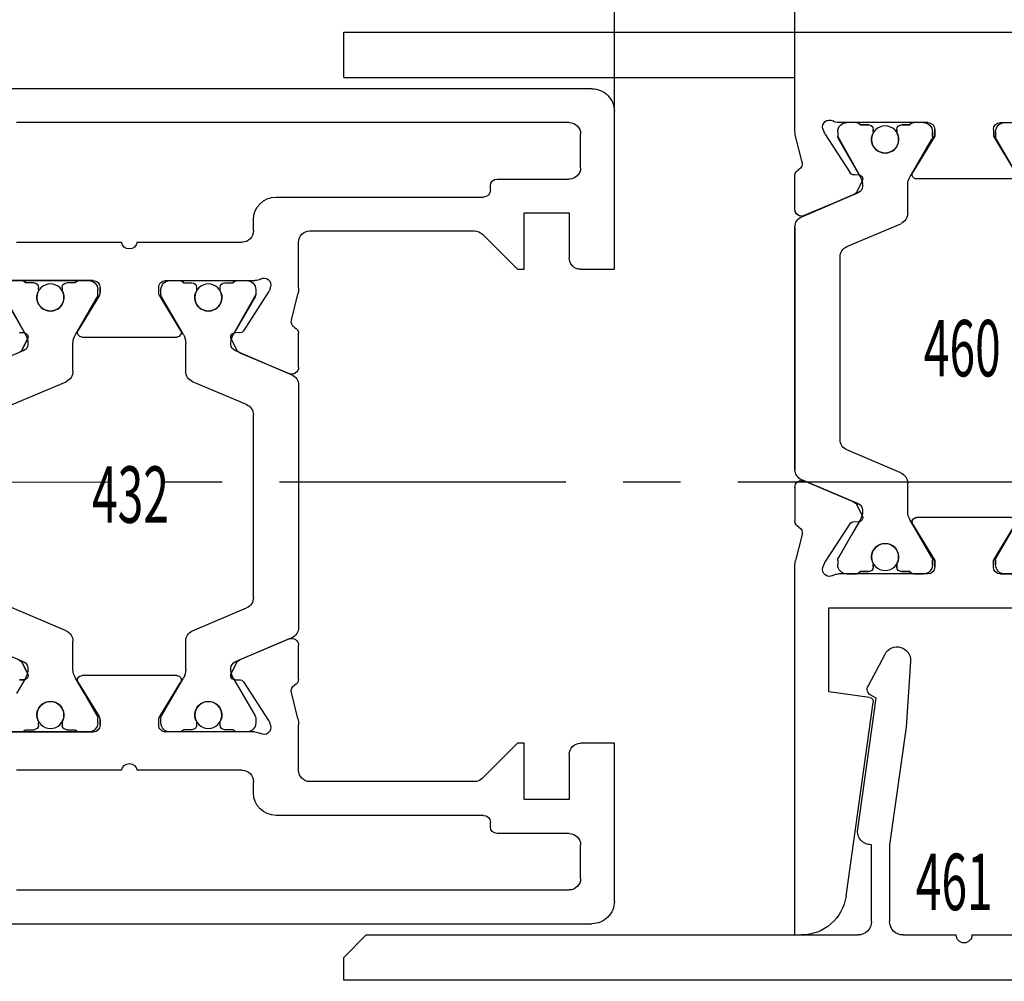
# Model space of a CAD drawing. Units: millimetres. Extents: x -1283 to -94, y 0 to 841.
# Drawn here: x -195 to -151, y 569 to 611 of the extents above; entities that cross this region are included whole.
import ezdxf
from ezdxf.enums import TextEntityAlignment as Align

# ---------------------------------------------------------------- set-up
doc = ezdxf.new("R2010")
doc.units = ezdxf.units.MM
doc.header["$PDMODE"] = 35
doc.header["$PDSIZE"] = 2
doc.linetypes.add('CENTERX2', pattern=[20.32, 12.7, -2.54, 2.54, -2.54])
doc.linetypes.add('MITTEX2', pattern=[4, 2.5, -0.5, 0.5, -0.5])
for name, color, linetype in [('02_Bemassung', 4, 'Continuous'), ('03_Mittellinie', 1, 'MITTEX2'), ('325432', 7, 'Continuous'), ('325460', 7, 'Continuous'), ('325461', 7, 'Continuous')]:
    doc.layers.add(name, color=color, linetype=linetype)
doc.layers.add('05_Beschriftung', color=2, linetype='Continuous', lineweight=35)
doc.styles.get("Standard").update_dxf_attribs({"font": 'ISOCP.SHX', "width": 0.8})
doc.dimstyles.new('Dorma', dxfattribs={"dimtxt": 4, "dimasz": 3.5, "dimexe": 1, "dimexo": 1, "dimgap": 1.5, "dimtad": 1, "dimdec": 1, "dimrnd": 0.5, "dimzin": 9, "dimtxsty": 'STANDARD', "dimcen": 0.1, "dimclrd": 256, "dimclre": 256, "dimclrt": 256, "dimadec": 1, "dimazin": 2, "dimtp": 0.1, "dimtm": 0.1, "dimtfac": 1, "dimtdec": 1, "dimtmove": 0, "dimatfit": 3, "dimfxl": 1, "dimtolj": 1, "dimtzin": 0, "dimlwe": -1, "dimarcsym": 0})

# ---------------------------------------------------------------- blocks, each defined once
blk = doc.blocks.new('*D148')
at = {"layer": '02_Bemassung', "transparency": 16777216}
for p, q in [((684.999, -0.924), (684.999, -17.31)), ((719.999, -0.924), (719.999, -17.31))]:
    blk.add_line(p, q, dxfattribs=at)
at = {"layer": '02_Bemassung', "lineweight": -2, "transparency": 16777216}
blk.add_line((716.499, -16.31), (688.499, -16.31), dxfattribs=at)
at = {"layer": '02_Bemassung', "transparency": 16777216}
for points in [[(688.499, -15.727), (688.499, -16.894), (684.999, -16.31)], [(716.499, -15.727), (716.499, -16.894), (719.999, -16.31)]]:
    blk.add_solid(points, dxfattribs=at)
at = {"layer": 'Defpoints', "color": 0, "transparency": 16777216}
for p in [(684.999, 0.076), (719.999, 0.076), (684.999, -16.31)]:
    blk.add_point(p, dxfattribs=at)
at = {"layer": '02_Bemassung', "transparency": 16777216, "insert": (702.318, -12.81), "char_height": 4, "attachment_point": 5}
blk.add_mtext('\\A1;35', dxfattribs=at)
blk = doc.blocks.new('*D150')
at = {"layer": '02_Bemassung', "transparency": 16777216}
for p, q in [((696.999, 37.3), (696.999, 56.743)), ((704.999, 39.915), (704.999, 56.743))]:
    blk.add_line(p, q, dxfattribs=at)
at = {"layer": '02_Bemassung', "lineweight": -2, "transparency": 16777216}
for p, q in [((693.499, 55.743), (689.999, 55.743)), ((696.999, 55.743), (704.999, 55.743)), ((708.499, 55.743), (711.999, 55.743))]:
    blk.add_line(p, q, dxfattribs=at)
at = {"layer": '02_Bemassung', "transparency": 16777216}
for points in [[(693.499, 56.326), (693.499, 55.16), (696.999, 55.743)], [(708.499, 56.326), (708.499, 55.16), (704.999, 55.743)]]:
    blk.add_solid(points, dxfattribs=at)
at = {"layer": 'Defpoints', "color": 0, "transparency": 16777216}
for p in [(704.999, 55.743), (704.999, 38.915), (696.999, 36.3)]:
    blk.add_point(p, dxfattribs=at)
at = {"layer": '02_Bemassung', "transparency": 16777216, "insert": (700.999, 59.243), "char_height": 4, "attachment_point": 5}
blk.add_mtext('\\A1;8', dxfattribs=at)
blk = doc.blocks.new('*D151')
at = {"layer": '02_Bemassung', "transparency": 16777216}
for p, q in [((650.999, 40.576), (650.999, 56.743)), ((696.999, 32.576), (696.999, 56.743))]:
    blk.add_line(p, q, dxfattribs=at)
at = {"layer": '02_Bemassung', "lineweight": -2, "transparency": 16777216}
blk.add_line((693.499, 55.743), (654.499, 55.743), dxfattribs=at)
at = {"layer": '02_Bemassung', "transparency": 16777216}
for points in [[(654.499, 56.326), (654.499, 55.16), (650.999, 55.743)], [(693.499, 56.326), (693.499, 55.16), (696.999, 55.743)]]:
    blk.add_solid(points, dxfattribs=at)
at = {"layer": 'Defpoints', "color": 0, "transparency": 16777216}
for p in [(650.999, 55.743), (650.999, 39.576), (696.999, 31.576)]:
    blk.add_point(p, dxfattribs=at)
at = {"layer": '02_Bemassung', "transparency": 16777216, "insert": (674.646, 59.243), "char_height": 4, "attachment_point": 5}
blk.add_mtext('\\A1;46', dxfattribs=at)
blk = doc.blocks.new('325460')
at = {"color": 40, "linetype": 'Continuous', "lineweight": 30}
for p, q in [((-40, -0.286), (-40, 0)), ((-40, 0), (-23.68, 0)), ((-20.163, 0), (-21.665, 0)), ((-19.369, 0), (-8.631, 0)), ((-7.858, 0), (-6.335, 0)), ((-4.32, 0), (0, 0)), ((0, -35), (0, 0)), ((-22.251, -0.318), (-23.403, -0.034)), ((-20.895, -2.816), (-19.829, -0.305)), ((-20.805, -2.603), (-19.877, -0.417)), ((-8.171, -0.305), (-7.105, -2.816)), ((-7.195, -2.603), (-8.123, -0.417)), ((-5.749, -0.318), (-4.597, -0.034)), ((-23.719, -1.244), (-23.567, -1.294)), ((-4.281, -1.244), (-4.433, -1.294)), ((-29.219, -1.5), (-29.472, -3.302)), ((-25.5, -1.5), (-29.219, -1.5)), ((-25.5, -13.5), (-25.5, -1.5)), ((-23.496, -1.327), (-21.775, -2.445)), ((-4.504, -1.327), (-6.225, -2.445)), ((-24, -5.9), (-24, -1.936)), ((-23.388, -1.9), (-23.6, -1.9)), ((-23.283, -1.928), (-21.611, -2.894)), ((-18.045, -2), (-9.955, -2)), ((-6.389, -2.894), (-4.717, -1.928)), ((-4.4, -1.9), (-4.612, -1.9)), ((-4, -5.9), (-4, -1.936)), ((-29.698, -3.472), (-38.278, -2.266)), ((-24, -2.3), (-24, -2.727)), ((-19.52, -4.695), (-18.506, -2.305)), ((-9.494, -2.305), (-8.48, -4.695)), ((-4, -2.727), (-4, -2.3)), ((-23.9, -3.275), (-23.9, -2.9)), ((-21.684, -2.623), (-21.693, -2.798)), ((-21.403, -2.986), (-20.945, -2.753)), ((-6.597, -2.986), (-7.055, -2.753)), ((-6.316, -2.623), (-6.307, -2.798)), ((-4.1, -2.9), (-4.1, -3.275)), ((-23.588, -3.475), (-23.7, -3.475)), ((-4.3, -3.475), (-4.412, -3.475)), ((-23.9, -5.1), (-23.9, -4.725)), ((-23.7, -4.525), (-23.588, -4.525)), ((-4.412, -4.525), (-4.3, -4.525)), ((-4.1, -4.725), (-4.1, -5.1)), ((-23.4, -6.2), (-21.804, -5.229)), ((-23.283, -6.072), (-21.612, -5.107)), ((-21.212, -5), (-19.981, -5)), ((-8.019, -5), (-6.788, -5)), ((-6.388, -5.107), (-4.717, -6.072)), ((-4.6, -6.2), (-6.196, -5.229)), ((-24, -5.273), (-24, -5.7)), ((-21.5, -5.4), (-21.5, -9.6)), ((-6.5, -5.4), (-6.5, -9.6)), ((-4, -5.7), (-4, -5.273)), ((-23.388, -6.1), (-23.6, -6.1)), ((-4.4, -6.1), (-4.612, -6.1)), ((-23.7, -6.2), (-23.4, -6.2)), ((-4.3, -6.2), (-4.6, -6.2)), ((-24, -9.1), (-24, -13.064)), ((-24, -9.1), (-24, -13.064)), ((-23.4, -8.8), (-23.7, -8.8)), ((-23.7, -8.8), (-23.4, -8.8)), ((-23.388, -8.9), (-23.6, -8.9)), ((-23.388, -8.9), (-23.6, -8.9)), ((-21.804, -9.771), (-23.4, -8.8)), ((-23.4, -8.8), (-21.804, -9.771)), ((-23.283, -8.928), (-21.612, -9.893)), ((-23.283, -8.928), (-21.612, -9.893)), ((-6.388, -9.893), (-4.717, -8.928)), ((-6.388, -9.893), (-4.717, -8.928)), ((-6.196, -9.771), (-4.6, -8.8)), ((-4.6, -8.8), (-6.196, -9.771)), ((-4.4, -8.9), (-4.612, -8.9)), ((-4.4, -8.9), (-4.612, -8.9)), ((-4.6, -8.8), (-4.3, -8.8)), ((-4.3, -8.8), (-4.6, -8.8)), ((-4, -9.1), (-4, -13.064)), ((-4, -9.1), (-4, -13.064)), ((-24, -9.727), (-24, -9.3)), ((-24, -9.727), (-24, -9.3)), ((-4, -9.3), (-4, -9.727)), ((-4, -9.3), (-4, -9.727)), ((-23.9, -9.9), (-23.9, -10.275)), ((-23.9, -9.9), (-23.9, -10.275)), ((-21.212, -10), (-19.981, -10)), ((-21.212, -10), (-19.981, -10)), ((-8.019, -10), (-6.788, -10)), ((-8.019, -10), (-6.788, -10)), ((-4.1, -10.275), (-4.1, -9.9)), ((-4.1, -10.275), (-4.1, -9.9)), ((-23.7, -10.475), (-23.588, -10.475)), ((-23.7, -10.475), (-23.588, -10.475)), ((-19.52, -10.305), (-18.506, -12.695)), ((-19.52, -10.305), (-18.506, -12.695)), ((-9.494, -12.695), (-8.48, -10.305)), ((-9.494, -12.695), (-8.48, -10.305)), ((-4.412, -10.475), (-4.3, -10.475)), ((-4.412, -10.475), (-4.3, -10.475)), ((-38.278, -12.734), (-29.698, -11.528)), ((-29.472, -11.698), (-29.219, -13.5)), ((-23.9, -11.725), (-23.9, -12.1)), ((-23.9, -11.725), (-23.9, -12.1)), ((-23.588, -11.525), (-23.7, -11.525)), ((-23.588, -11.525), (-23.7, -11.525)), ((-4.3, -11.525), (-4.412, -11.525)), ((-4.3, -11.525), (-4.412, -11.525)), ((-4.1, -12.1), (-4.1, -11.725)), ((-4.1, -12.1), (-4.1, -11.725)), ((-23.283, -13.072), (-21.611, -12.106)), ((-23.283, -13.072), (-21.611, -12.107)), ((-21.684, -12.377), (-21.693, -12.202)), ((-21.684, -12.377), (-21.693, -12.202)), ((-21.403, -12.014), (-20.945, -12.247)), ((-21.403, -12.014), (-20.945, -12.247)), ((-20.895, -12.184), (-19.829, -14.695)), ((-20.895, -12.185), (-19.829, -14.695)), ((-8.171, -14.695), (-7.105, -12.184)), ((-8.171, -14.695), (-7.105, -12.185)), ((-6.597, -12.014), (-7.055, -12.247)), ((-6.597, -12.014), (-7.055, -12.247)), ((-6.389, -12.106), (-4.717, -13.072)), ((-6.389, -12.107), (-4.717, -13.072)), ((-6.316, -12.377), (-6.307, -12.202)), ((-6.316, -12.377), (-6.307, -12.202)), ((-24, -12.7), (-24, -12.273)), ((-24, -12.7), (-24, -12.273)), ((-23.496, -13.673), (-21.775, -12.555)), ((-23.496, -13.673), (-21.775, -12.555)), ((-20.805, -12.397), (-19.877, -14.583)), ((-20.805, -12.397), (-19.877, -14.583)), ((-7.195, -12.397), (-8.123, -14.583)), ((-7.195, -12.397), (-8.123, -14.583)), ((-4.504, -13.673), (-6.225, -12.555)), ((-4.504, -13.673), (-6.225, -12.555)), ((-4, -12.273), (-4, -12.7)), ((-4, -12.273), (-4, -12.7)), ((-18.045, -13), (-9.955, -13)), ((-18.045, -13), (-9.955, -13)), ((-29.219, -13.5), (-25.5, -13.5)), ((-23.388, -13.1), (-23.6, -13.1)), ((-23.388, -13.1), (-23.6, -13.1)), ((-4.4, -13.1), (-4.612, -13.1)), ((-4.4, -13.1), (-4.612, -13.1)), ((-23.719, -13.756), (-23.567, -13.706)), ((-23.719, -13.756), (-23.567, -13.706)), ((-4.281, -13.756), (-4.433, -13.706)), ((-4.281, -13.756), (-4.433, -13.706)), ((-40, -15), (-40, -14.714)), ((-22.251, -14.682), (-23.403, -14.966)), ((-22.251, -14.682), (-23.403, -14.966)), ((-5.749, -14.682), (-4.597, -14.966)), ((-5.749, -14.682), (-4.597, -14.966)), ((-40, -15), (-23.68, -15)), ((-20.163, -15), (-21.665, -15)), ((-20.163, -15), (-21.665, -15)), ((-19.369, -15), (-8.631, -15)), ((-19.369, -15), (-8.631, -15)), ((-7.858, -15), (-6.335, -15)), ((-7.837, -15), (-6.335, -15)), ((-4.322, -15), (-2, -15)), ((-2, -35), (-2, -15)), ((-2, -35), (0, -35))]:
    blk.add_line(p, q, dxfattribs=at)
at = {"color": 3, "linetype": 'Continuous', "lineweight": 30}
for p, q in [((-19.829, -0.305), (-20.895, -2.816)), ((-8.631, 0), (-19.369, 0)), ((-7.105, -2.816), (-8.171, -0.305)), ((-23.388, -1.9), (-23.6, -1.9)), ((-22.3, -2.496), (-23.283, -1.928)), ((-18.045, -2), (-9.955, -2)), ((-4.612, -1.9), (-6.389, -2.894)), ((-4.4, -1.9), (-4.612, -1.9)), ((-24, -2.3), (-24, -2.727)), ((-21.611, -2.894), (-22.3, -2.496)), ((-19.52, -4.695), (-18.506, -2.305)), ((-9.494, -2.305), (-8.48, -4.695)), ((-4, -2.727), (-4, -2.3)), ((-23.9, -2.9), (-23.9, -3.275)), ((-4.1, -3.275), (-4.1, -2.9)), ((-23.7, -3.475), (-23.588, -3.475)), ((-4.412, -3.475), (-4.3, -3.475)), ((-23.9, -4.725), (-23.9, -5.1)), ((-23.588, -4.525), (-23.7, -4.525)), ((-4.3, -4.525), (-4.412, -4.525)), ((-4.1, -5.1), (-4.1, -4.725)), ((-22.3, -5.504), (-21.612, -5.107)), ((-21.212, -5), (-19.981, -5)), ((-8.019, -5), (-6.788, -5)), ((-6.388, -5.107), (-4.717, -6.072)), ((-24, -5.273), (-24, -5.7)), ((-23.283, -6.072), (-22.3, -5.504)), ((-4, -5.7), (-4, -5.273)), ((-23.6, -6.1), (-23.388, -6.1)), ((-4.612, -6.1), (-4.4, -6.1)), ((-23.6, -8.9), (-23.388, -8.9)), ((-23.283, -8.928), (-22.3, -9.496)), ((-6.388, -9.893), (-4.717, -8.928)), ((-4.612, -8.9), (-4.4, -8.9)), ((-24, -9.727), (-24, -9.3)), ((-22.3, -9.496), (-21.612, -9.893)), ((-4, -9.3), (-4, -9.727)), ((-23.9, -10.275), (-23.9, -9.9)), ((-21.212, -10), (-19.981, -10)), ((-8.019, -10), (-6.788, -10)), ((-4.1, -9.9), (-4.1, -10.275)), ((-23.588, -10.475), (-23.7, -10.475)), ((-19.52, -10.305), (-18.506, -12.695)), ((-9.494, -12.695), (-8.48, -10.305)), ((-4.3, -10.475), (-4.412, -10.475)), ((-23.9, -12.1), (-23.9, -11.725)), ((-23.7, -11.525), (-23.588, -11.525)), ((-4.412, -11.525), (-4.3, -11.525)), ((-4.1, -11.725), (-4.1, -12.1)), ((-21.611, -12.106), (-22.3, -12.504)), ((-19.829, -14.695), (-20.895, -12.184)), ((-7.105, -12.184), (-8.171, -14.695)), ((-4.612, -13.1), (-6.389, -12.106)), ((-24, -12.7), (-24, -12.273)), ((-22.3, -12.504), (-23.283, -13.072)), ((-4, -12.273), (-4, -12.7)), ((-18.045, -13), (-9.955, -13)), ((-23.388, -13.1), (-23.6, -13.1)), ((-4.4, -13.1), (-4.612, -13.1)), ((-8.631, -15), (-19.369, -15))]:
    blk.add_line(p, q, dxfattribs=at)
at = {"color": 40, "linetype": 'Continuous', "lineweight": 30}
for centre in [(-23.25, -4), (-4.75, -4), (-23.25, -11), (-23.25, -11), (-4.75, -11), (-4.75, -11)]:
    blk.add_circle(centre, 0.6, dxfattribs=at)
at = {"color": 3, "linetype": 'Continuous', "lineweight": 30}
for centre in [(-23.25, -4), (-4.75, -4), (-23.25, -11), (-4.75, -11)]:
    blk.add_circle(centre, 0.6, dxfattribs=at)
at = {"color": 40, "linetype": 'Continuous', "lineweight": 30}
for centre, radius, start, end in [((-20.153, -0.3), 0.3, 337.0002, 92.0003), ((-38, -0.286), 2, 180, 262), ((-23.68, -1.154), 1.154, 76.1352, 90), ((-22.18, -0.027), 0.3, 256.1352, 329.0955), ((-21.647, -0.299), 0.3, 93.4632, 156.6979), ((-19.369, -0.5), 0.5, 90, 157), ((-8.631, -0.5), 0.5, 23, 90), ((-7.847, -0.3), 0.3, 92.0003, 202.9998), ((-6.353, -0.299), 0.3, 23.3021, 86.5368), ((-5.82, -0.027), 0.3, 210.9045, 283.8648), ((-4.32, -1.154), 1.154, 90, 103.8648), ((-23.812, -1.529), 0.3, 71.9964, 210.7017), ((-23.659, -1.579), 0.3, 57.0003, 71.9964), ((-4.341, -1.579), 0.3, 108.0036, 122.9997), ((-4.188, -1.529), 0.3, 329.2983, 108.0036), ((-24.497, -1.936), 0.497, 0.0038, 30.7017), ((-3.503, -1.936), 0.497, 149.2983, 179.9962), ((-23.6, -2.3), 0.4, 90, 180), ((-23.388, -2.11), 0.21, 60, 90), ((-18.045, -2.5), 0.5, 90, 157), ((-9.955, -2.5), 0.5, 23, 90), ((-4.612, -2.11), 0.21, 90, 120), ((-4.4, -2.3), 0.4, 0, 90), ((-21.884, -2.613), 0.2, 357.0018, 57.0003), ((-21.081, -2.486), 0.3, 296.9997, 337.0002), ((-6.919, -2.486), 0.3, 202.9998, 243.0003), ((-6.116, -2.613), 0.2, 122.9997, 182.9982), ((-23.8, -2.727), 0.2, 180, 240.0008), ((-21.494, -2.808), 0.2, 177.0018, 296.9997), ((-21.216, -2.209), 0.791, 240, 273.0949), ((-21.171, -2.698), 0.3, 269.622, 337), ((-6.829, -2.698), 0.3, 203, 270.3783), ((-6.784, -2.209), 0.791, 266.9053, 300), ((-6.506, -2.808), 0.2, 243.0003, 2.9982), ((-4.2, -2.727), 0.2, 300.0003, 0), ((-29.67, -3.274), 0.2, 262, 352), ((-23.7, -3.275), 0.2, 180, 270), ((-23.588, -3.275), 0.2, 270, 295.0079), ((-23.25, -4), 0.6, 244.9921, 115.0079), ((-4.75, -4), 0.6, 64.9921, 295.0079), ((-4.412, -3.275), 0.2, 244.9921, 270), ((-4.3, -3.275), 0.2, 270, 0), ((-23.7, -4.725), 0.2, 90, 180), ((-23.588, -4.725), 0.2, 64.9921, 90), ((-19.981, -4.5), 0.5, 270, 337), ((-8.019, -4.5), 0.5, 203, 270), ((-4.412, -4.725), 0.2, 90, 115.0079), ((-4.3, -4.725), 0.2, 0, 90), ((-23.8, -5.273), 0.2, 119.9994, 180), ((-21.7, -5.4), 0.2, 359.9999, 121.3115), ((-21.212, -5.8), 0.8, 90, 120), ((-6.788, -5.8), 0.8, 60, 90), ((-6.3, -5.4), 0.2, 58.6885, 180.0001), ((-4.2, -5.273), 0.2, 0, 59.9989), ((-23.6, -5.7), 0.4, 180, 270), ((-23.7, -5.9), 0.3, 180.0038, 270), ((-23.388, -5.89), 0.21, 270, 300), ((-4.612, -5.89), 0.21, 240, 270), ((-4.4, -5.7), 0.4, 270, 0), ((-4.3, -5.9), 0.3, 270, 359.9962), ((-23.7, -9.1), 0.3, 89.9999, 179.9962), ((-23.7, -9.1), 0.3, 90, 179.9962), ((-23.6, -9.3), 0.4, 90, 180), ((-23.6, -9.3), 0.4, 90, 180), ((-23.388, -9.11), 0.21, 60, 90), ((-23.388, -9.11), 0.21, 60, 90), ((-4.612, -9.11), 0.21, 90, 120), ((-4.612, -9.11), 0.21, 90, 120), ((-4.4, -9.3), 0.4, 0, 90), ((-4.4, -9.3), 0.4, 0, 90), ((-4.3, -9.1), 0.3, 0.0038, 90.0001), ((-4.3, -9.1), 0.3, 0.0038, 90), ((-21.7, -9.6), 0.2, 238.6883, 359.9999), ((-21.7, -9.6), 0.2, 238.6885, 0.0001), ((-6.3, -9.6), 0.2, 180.0001, 301.3117), ((-6.3, -9.6), 0.2, 179.9999, 301.3115), ((-23.8, -9.727), 0.2, 180, 240.0006), ((-23.8, -9.727), 0.2, 180, 240.0006), ((-21.212, -9.2), 0.8, 240, 270), ((-21.212, -9.2), 0.8, 240, 270), ((-19.981, -10.5), 0.5, 23, 90), ((-19.981, -10.5), 0.5, 23, 90), ((-8.019, -10.5), 0.5, 90, 157), ((-8.019, -10.5), 0.5, 90, 157), ((-6.788, -9.2), 0.8, 270, 300), ((-6.788, -9.2), 0.8, 270, 300), ((-4.2, -9.727), 0.2, 300.0011, 0), ((-4.2, -9.727), 0.2, 300.0011, 0), ((-23.7, -10.275), 0.2, 180, 270), ((-23.7, -10.275), 0.2, 180, 270), ((-23.588, -10.275), 0.2, 270, 295.0079), ((-23.588, -10.275), 0.2, 270, 295.0079), ((-23.25, -11), 0.6, 244.9921, 115.0079), ((-23.25, -11), 0.6, 244.9921, 115.0079), ((-4.75, -11), 0.6, 64.9921, 295.0079), ((-4.75, -11), 0.6, 64.9921, 295.0079), ((-4.412, -10.275), 0.2, 244.9921, 270), ((-4.412, -10.275), 0.2, 244.9921, 270), ((-4.3, -10.275), 0.2, 270, 0), ((-4.3, -10.275), 0.2, 270, 0), ((-29.67, -11.726), 0.2, 8, 98), ((-23.7, -11.725), 0.2, 90, 180), ((-23.7, -11.725), 0.2, 90, 180), ((-23.588, -11.725), 0.2, 64.9921, 90), ((-23.588, -11.725), 0.2, 64.9921, 90), ((-4.412, -11.725), 0.2, 90, 115.0079), ((-4.412, -11.725), 0.2, 90, 115.0079), ((-4.3, -11.725), 0.2, 0, 90), ((-4.3, -11.725), 0.2, 0, 90), ((-23.8, -12.273), 0.2, 119.9992, 180), ((-23.8, -12.273), 0.2, 119.9992, 180), ((-21.494, -12.192), 0.2, 63.0003, 182.9982), ((-21.494, -12.192), 0.2, 63.0003, 182.9982), ((-21.216, -12.791), 0.791, 86.9051, 120), ((-21.216, -12.791), 0.791, 86.9051, 120), ((-21.171, -12.302), 0.3, 23, 90.378), ((-21.171, -12.302), 0.3, 23, 90.378), ((-6.829, -12.302), 0.3, 89.6217, 157), ((-6.829, -12.302), 0.3, 89.6217, 157), ((-6.784, -12.791), 0.791, 60, 93.0947), ((-6.784, -12.791), 0.791, 60, 93.0947), ((-6.506, -12.192), 0.2, 357.0018, 116.9997), ((-6.506, -12.192), 0.2, 357.0018, 116.9997), ((-4.2, -12.273), 0.2, 0, 59.9997), ((-4.2, -12.273), 0.2, 0, 59.9997), ((-21.884, -12.387), 0.2, 302.9997, 2.9982), ((-21.884, -12.387), 0.2, 302.9997, 2.9982), ((-21.081, -12.514), 0.3, 22.9998, 63.0003), ((-21.081, -12.514), 0.3, 22.9998, 63.0003), ((-6.919, -12.514), 0.3, 116.9997, 157.0002), ((-6.919, -12.514), 0.3, 116.9997, 157.0002), ((-6.116, -12.387), 0.2, 177.0018, 237.0003), ((-6.116, -12.387), 0.2, 177.0018, 237.0003), ((-38, -14.714), 2, 98, 180), ((-24.497, -13.064), 0.497, 329.2983, 359.9962), ((-24.497, -13.064), 0.497, 329.2983, 359.9962), ((-23.6, -12.7), 0.4, 180, 270), ((-23.6, -12.7), 0.4, 180, 270), ((-23.388, -12.89), 0.21, 270, 300), ((-23.388, -12.89), 0.21, 270, 300), ((-18.045, -12.5), 0.5, 203, 270), ((-18.045, -12.5), 0.5, 203, 270), ((-9.955, -12.5), 0.5, 270, 337), ((-9.955, -12.5), 0.5, 270, 337), ((-4.612, -12.89), 0.21, 240, 270), ((-4.612, -12.89), 0.21, 240, 270), ((-4.4, -12.7), 0.4, 270, 0), ((-4.4, -12.7), 0.4, 270, 0), ((-3.503, -13.064), 0.497, 180.0038, 210.7017), ((-3.503, -13.064), 0.497, 180.0038, 210.7017), ((-23.812, -13.471), 0.3, 149.2983, 288.0036), ((-23.812, -13.471), 0.3, 149.2983, 288.0036), ((-4.188, -13.471), 0.3, 251.9964, 30.7017), ((-4.188, -13.471), 0.3, 251.9964, 30.7017), ((-23.659, -13.421), 0.3, 288.0036, 302.9997), ((-23.659, -13.421), 0.3, 288.0036, 302.9997), ((-4.341, -13.421), 0.3, 237.0003, 251.9964), ((-4.341, -13.421), 0.3, 237.0003, 251.9964), ((-22.18, -14.973), 0.3, 30.9045, 103.8648), ((-22.18, -14.973), 0.3, 30.9045, 103.8648), ((-21.647, -14.701), 0.3, 203.3021, 266.5368), ((-21.647, -14.701), 0.3, 203.3021, 266.5368), ((-20.153, -14.7), 0.3, 267.9997, 22.9998), ((-20.153, -14.7), 0.3, 267.9997, 22.9998), ((-19.369, -14.5), 0.5, 203, 270), ((-19.369, -14.5), 0.5, 203, 270), ((-8.631, -14.5), 0.5, 270, 337), ((-8.631, -14.5), 0.5, 270, 337), ((-7.847, -14.7), 0.3, 157.0002, 272.0003), ((-7.847, -14.7), 0.3, 157.0002, 267.9997), ((-6.353, -14.701), 0.3, 273.4632, 336.6979), ((-6.353, -14.701), 0.3, 273.4632, 336.6979), ((-5.82, -14.973), 0.3, 76.1352, 149.0955), ((-5.82, -14.973), 0.3, 76.1352, 149.0955), ((-23.68, -13.846), 1.154, 270, 283.8648), ((-23.68, -13.846), 1.154, 270, 283.8648), ((-4.32, -13.846), 1.154, 256.1352, 269.9124), ((-4.32, -13.846), 1.154, 256.1352, 270)]:
    blk.add_arc(centre, radius, start, end, dxfattribs=at)
at = {"color": 3, "linetype": 'Continuous', "lineweight": 30}
for centre, radius, start, end in [((-19.369, -0.5), 0.5, 90, 157), ((-8.631, -0.5), 0.5, 23.0001, 90), ((-23.6, -2.3), 0.4, 90.0005, 180.0003), ((-23.388, -2.11), 0.21, 60, 90.0005), ((-18.045, -2.5), 0.5, 90, 156.9999), ((-9.955, -2.5), 0.5, 23, 90), ((-4.4, -2.3), 0.4, 0.0002, 90.0004), ((-23.8, -2.727), 0.2, 180.0003, 240), ((-21.216, -2.209), 0.791, 240.0001, 273.0949), ((-21.171, -2.698), 0.3, 269.622, 337), ((-6.829, -2.698), 0.3, 203.0001, 270.378), ((-6.784, -2.209), 0.791, 266.9052, 300), ((-4.2, -2.727), 0.2, 299.9995, 0.0002), ((-23.7, -3.275), 0.2, 179.9999, 270.0003), ((-23.588, -3.275), 0.2, 270.0003, 295.0078), ((-23.25, -4), 0.6, 244.9922, 115.0078), ((-4.75, -4), 0.6, 64.9921, 295.0079), ((-4.412, -3.275), 0.2, 244.9921, 270.0011), ((-4.3, -3.275), 0.2, 270.0011, 0), ((-23.7, -4.725), 0.2, 89.9989, 180.0006), ((-23.588, -4.725), 0.2, 64.9922, 89.9989), ((-19.981, -4.5), 0.5, 270.0001, 336.9999), ((-8.019, -4.5), 0.5, 203, 270.0001), ((-4.412, -4.725), 0.2, 89.9987, 115.0079), ((-4.3, -4.725), 0.2, 359.9998, 89.9987), ((-23.8, -5.273), 0.2, 119.9995, 180.0004), ((-21.212, -5.8), 0.8, 90.0001, 120), ((-6.788, -5.8), 0.8, 60, 90.0001), ((-4.2, -5.273), 0.2, 0, 60.0006), ((-23.6, -5.7), 0.4, 180.0004, 270.0001), ((-23.388, -5.89), 0.21, 270.0001, 300), ((-4.612, -5.89), 0.21, 240, 270.0003), ((-4.4, -5.7), 0.4, 270.0003, 0), ((-23.6, -9.3), 0.4, 89.9999, 179.9996), ((-23.388, -9.11), 0.21, 60, 89.9999), ((-4.612, -9.11), 0.21, 89.9997, 120), ((-4.4, -9.3), 0.4, 0, 89.9997), ((-23.8, -9.727), 0.2, 179.9996, 240.0005), ((-21.212, -9.2), 0.8, 240, 269.9999), ((-19.981, -10.5), 0.5, 23.0001, 89.9999), ((-8.019, -10.5), 0.5, 89.9999, 157), ((-6.788, -9.2), 0.8, 269.9999, 300), ((-4.2, -9.727), 0.2, 299.9994, 0), ((-23.7, -10.275), 0.2, 179.9994, 270.0011), ((-23.588, -10.275), 0.2, 270.0011, 295.0078), ((-23.25, -11), 0.6, 244.9922, 115.0078), ((-4.75, -11), 0.6, 64.9921, 295.0079), ((-4.412, -10.275), 0.2, 244.9921, 270.0013), ((-4.3, -10.275), 0.2, 270.0013, 0.0002), ((-23.7, -11.725), 0.2, 89.9997, 180.0001), ((-23.588, -11.725), 0.2, 64.9922, 89.9997), ((-4.412, -11.725), 0.2, 89.9989, 115.0079), ((-4.3, -11.725), 0.2, 0, 89.9989), ((-23.8, -12.273), 0.2, 120, 179.9997), ((-21.216, -12.791), 0.791, 86.9051, 119.9999), ((-21.171, -12.302), 0.3, 23, 90.378), ((-6.829, -12.302), 0.3, 89.622, 156.9999), ((-6.784, -12.791), 0.791, 60, 93.0948), ((-4.2, -12.273), 0.2, 359.9998, 60.0005), ((-23.6, -12.7), 0.4, 179.9997, 269.9995), ((-23.388, -12.89), 0.21, 269.9995, 300), ((-18.045, -12.5), 0.5, 203.0001, 270), ((-9.955, -12.5), 0.5, 270, 337), ((-4.4, -12.7), 0.4, 269.9996, 359.9998), ((-19.369, -14.5), 0.5, 203, 270), ((-8.631, -14.5), 0.5, 270, 336.9999)]:
    blk.add_arc(centre, radius, start, end, dxfattribs=at)
blk = doc.blocks.new('325432')
at = {"color": 40, "linetype": 'Continuous', "lineweight": 30}
for p, q in [((-36, 46), (-29, 46)), ((-29, 46), (-29, 44.5)), ((-8, 44.5), (-8, 46)), ((-8, 46), (-1, 46)), ((-37, 0), (-37, 45)), ((0, 45), (0, 0)), ((-35, 44.5), (-33.5, 44.5)), ((-3.5, 44.5), (-2, 44.5)), ((-35.5, 19.5), (-35.5, 44)), ((-33, 44), (-33, 40.8)), ((-29.5, 44), (-31.5, 44)), ((-31.5, 44), (-31.5, 42)), ((-5.5, 44), (-7.5, 44)), ((-5.5, 42), (-5.5, 44)), ((-4, 40.8), (-4, 44)), ((-1.5, 44), (-1.5, 19.5)), ((-31.5, 42), (-29, 42)), ((-29, 42), (-29, 41.7)), ((-8, 41.7), (-8, 42)), ((-8, 42), (-5.5, 42)), ((-29, 41.7), (-30.554, 40.146)), ((-6.446, 40.146), (-8, 41.7)), ((-32.7, 40.5), (-32.5, 40.5)), ((-32.2, 40.2), (-32.2, 30.999)), ((-4.8, 30.999), (-4.8, 40.2)), ((-4.5, 40.5), (-4.3, 40.5)), ((-30.7, 39.793), (-30.7, 32.499)), ((-6.3, 32.499), (-6.3, 39.793)), ((-30.2, 31.999), (-28.18, 31.999)), ((-27.903, 31.966), (-26.751, 31.681)), ((-26.164, 31.999), (-24.663, 31.999)), ((-18.5, 31.999), (-23.869, 31.999)), ((-13.131, 31.999), (-18.5, 31.999)), ((-12.337, 31.999), (-10.835, 31.999)), ((-10.249, 31.681), (-9.097, 31.966)), ((-8.82, 31.999), (-6.8, 31.999)), ((-24.329, 31.695), (-25.395, 29.184)), ((-24.376, 31.582), (-25.304, 29.397)), ((-11.605, 29.184), (-12.671, 31.695)), ((-11.696, 29.397), (-12.623, 31.582)), ((-28.066, 30.706), (-28.219, 30.755)), ((-26.275, 29.555), (-27.996, 30.672)), ((-9.004, 30.672), (-10.725, 29.555)), ((-8.781, 30.755), (-8.934, 30.706)), ((-31.2, 29.999), (-30.7, 29.999)), ((-28.5, 30.063), (-28.5, 26.099)), ((-28.5, 29.699), (-28.5, 29.273)), ((-27.888, 30.099), (-28.1, 30.099)), ((-26.8, 29.504), (-27.783, 30.071)), ((-24.02, 27.304), (-23.006, 29.695)), ((-22.545, 29.999), (-18.5, 29.999)), ((-18.5, 29.999), (-14.455, 29.999)), ((-13.994, 29.695), (-12.98, 27.304)), ((-9.217, 30.071), (-10.889, 29.106)), ((-8.9, 30.099), (-9.112, 30.099)), ((-8.5, 26.099), (-8.5, 30.063)), ((-8.5, 29.273), (-8.5, 29.699)), ((-6.3, 29.999), (-5.8, 29.999)), ((-30.2, 29.499), (-30.2, 24.847)), ((-26.111, 29.106), (-26.8, 29.504)), ((-26.193, 29.202), (-26.184, 29.376)), ((-25.444, 29.247), (-25.903, 29.013)), ((-11.097, 29.013), (-11.556, 29.247)), ((-10.816, 29.376), (-10.807, 29.202)), ((-6.8, 24.847), (-6.8, 29.499)), ((-28.4, 29.099), (-28.4, 28.724)), ((-8.6, 28.724), (-8.6, 29.099)), ((-28.2, 28.524), (-28.088, 28.524)), ((-8.912, 28.524), (-8.8, 28.524)), ((-28.4, 27.274), (-28.4, 26.899)), ((-28.088, 27.474), (-28.2, 27.474)), ((-8.8, 27.474), (-8.912, 27.474)), ((-8.6, 26.899), (-8.6, 27.274)), ((-28.5, 26.726), (-28.5, 26.299)), ((-27.823, 25.843), (-26.304, 26.77)), ((-26.8, 26.495), (-26.112, 26.892)), ((-25.712, 26.999), (-24.481, 26.999)), ((-12.519, 26.999), (-11.288, 26.999)), ((-10.888, 26.892), (-9.217, 25.928)), ((-10.696, 26.77), (-9.177, 25.843)), ((-8.5, 26.299), (-8.5, 26.726)), ((-27.783, 25.928), (-26.8, 26.495)), ((-26, 26.599), (-26, 22.399)), ((-11, 22.399), (-11, 26.599)), ((-28.2, 25.799), (-27.979, 25.799)), ((-28.1, 25.899), (-27.888, 25.899)), ((-9.112, 25.899), (-8.9, 25.899)), ((-9.021, 25.799), (-8.8, 25.799)), ((-30.2, 24.154), (-30.2, 19.499)), ((-6.8, 19.499), (-6.8, 24.154)), ((-27.979, 23.199), (-28.2, 23.199)), ((-28.2, 23.199), (-27.979, 23.199)), ((-26.304, 22.229), (-27.823, 23.156)), ((-27.823, 23.156), (-26.304, 22.229)), ((-9.177, 23.156), (-10.696, 22.229)), ((-10.696, 22.229), (-9.177, 23.156)), ((-8.8, 23.199), (-9.021, 23.199)), ((-9.021, 23.199), (-8.8, 23.199)), ((-28.5, 22.899), (-28.5, 18.936)), ((-28.5, 18.936), (-28.5, 22.899)), ((-28.5, 22.273), (-28.5, 22.699)), ((-28.5, 22.273), (-28.5, 22.699)), ((-28.1, 23.099), (-27.888, 23.099)), ((-28.1, 23.099), (-27.888, 23.099)), ((-27.783, 23.071), (-26.8, 22.504)), ((-27.783, 23.071), (-26.8, 22.504)), ((-10.888, 22.107), (-9.217, 23.071)), ((-10.888, 22.107), (-9.217, 23.071)), ((-9.112, 23.099), (-8.9, 23.099)), ((-9.112, 23.099), (-8.9, 23.099)), ((-8.5, 18.936), (-8.5, 22.899)), ((-8.5, 22.899), (-8.5, 18.936)), ((-8.5, 22.699), (-8.5, 22.273)), ((-8.5, 22.699), (-8.5, 22.273)), ((-26.8, 22.504), (-26.112, 22.107)), ((-26.8, 22.504), (-26.112, 22.107)), ((-28.4, 21.724), (-28.4, 22.099)), ((-28.4, 21.724), (-28.4, 22.099)), ((-25.712, 21.999), (-24.481, 21.999)), ((-25.712, 21.999), (-24.481, 21.999)), ((-12.519, 21.999), (-11.288, 21.999)), ((-12.519, 21.999), (-11.288, 21.999)), ((-8.6, 22.099), (-8.6, 21.724)), ((-8.6, 22.099), (-8.6, 21.724)), ((-28.088, 21.524), (-28.2, 21.524)), ((-28.088, 21.524), (-28.2, 21.524)), ((-24.02, 21.695), (-23.006, 19.304)), ((-24.02, 21.695), (-23.006, 19.304)), ((-13.994, 19.304), (-12.98, 21.695)), ((-13.994, 19.304), (-12.98, 21.695)), ((-8.8, 21.524), (-8.912, 21.524)), ((-8.8, 21.524), (-8.912, 21.524)), ((-28.4, 19.899), (-28.4, 20.274)), ((-28.4, 19.899), (-28.4, 20.274)), ((-28.2, 20.474), (-28.088, 20.474)), ((-28.2, 20.474), (-28.088, 20.474)), ((-8.912, 20.474), (-8.8, 20.474)), ((-8.912, 20.474), (-8.8, 20.474)), ((-8.6, 20.274), (-8.6, 19.899)), ((-8.6, 20.274), (-8.6, 19.899)), ((-28.5, 19.299), (-28.5, 19.726)), ((-28.5, 19.299), (-28.5, 19.726)), ((-26.111, 19.893), (-26.8, 19.495)), ((-26.111, 19.893), (-26.8, 19.495)), ((-26.184, 19.622), (-26.193, 19.797)), ((-26.193, 19.797), (-26.184, 19.622)), ((-25.903, 19.986), (-25.444, 19.752)), ((-25.444, 19.752), (-25.903, 19.986)), ((-24.329, 17.304), (-25.395, 19.815)), ((-24.329, 17.304), (-25.395, 19.815)), ((-11.605, 19.815), (-12.671, 17.304)), ((-11.605, 19.815), (-12.671, 17.304)), ((-11.556, 19.752), (-11.097, 19.986)), ((-11.097, 19.986), (-11.556, 19.752)), ((-9.217, 18.928), (-10.889, 19.893)), ((-9.217, 18.928), (-10.889, 19.893)), ((-10.807, 19.797), (-10.816, 19.622)), ((-10.816, 19.622), (-10.807, 19.797)), ((-8.5, 19.726), (-8.5, 19.299)), ((-8.5, 19.726), (-8.5, 19.299))]:
    blk.add_line(p, q, dxfattribs=at)
at = {"color": 3, "linetype": 'Continuous', "lineweight": 30}
for p, q in [((-13.131, 31.999), (-23.869, 31.999)), ((-24.329, 31.695), (-25.395, 29.184)), ((-11.605, 29.184), (-12.671, 31.695)), ((-28.5, 29.699), (-28.5, 29.273)), ((-27.888, 30.099), (-28.1, 30.099)), ((-26.8, 29.504), (-27.783, 30.071)), ((-24.02, 27.304), (-23.006, 29.695)), ((-22.545, 29.999), (-14.455, 29.999)), ((-13.994, 29.695), (-12.98, 27.304)), ((-9.112, 30.099), (-10.889, 29.106)), ((-8.9, 30.099), (-9.112, 30.099)), ((-8.5, 29.273), (-8.5, 29.699)), ((-26.111, 29.106), (-26.8, 29.504)), ((-28.4, 29.099), (-28.4, 28.724)), ((-8.6, 28.724), (-8.6, 29.099)), ((-28.2, 28.524), (-28.088, 28.524)), ((-8.912, 28.524), (-8.8, 28.524)), ((-28.4, 27.274), (-28.4, 26.899)), ((-28.088, 27.474), (-28.2, 27.474)), ((-8.8, 27.474), (-8.912, 27.474)), ((-8.6, 26.899), (-8.6, 27.274)), ((-28.5, 26.726), (-28.5, 26.299)), ((-26.8, 26.495), (-26.112, 26.892)), ((-25.712, 26.999), (-24.481, 26.999)), ((-12.519, 26.999), (-11.288, 26.999)), ((-10.888, 26.892), (-9.217, 25.928)), ((-8.5, 26.299), (-8.5, 26.726)), ((-27.783, 25.928), (-26.8, 26.495)), ((-28.1, 25.899), (-27.888, 25.899)), ((-9.112, 25.899), (-8.9, 25.899)), ((-28.5, 22.273), (-28.5, 22.699)), ((-28.1, 23.099), (-27.888, 23.099)), ((-27.783, 23.071), (-26.8, 22.504)), ((-10.888, 22.107), (-9.217, 23.071)), ((-9.112, 23.099), (-8.9, 23.099)), ((-8.5, 22.699), (-8.5, 22.273)), ((-26.8, 22.504), (-26.112, 22.107)), ((-28.4, 21.724), (-28.4, 22.099)), ((-25.712, 21.999), (-24.481, 21.999)), ((-12.519, 21.999), (-11.288, 21.999)), ((-8.6, 22.099), (-8.6, 21.724)), ((-28.088, 21.524), (-28.2, 21.524)), ((-24.02, 21.695), (-23.006, 19.304)), ((-13.994, 19.304), (-12.98, 21.695)), ((-8.8, 21.524), (-8.912, 21.524)), ((-28.4, 19.899), (-28.4, 20.274)), ((-28.2, 20.474), (-28.088, 20.474)), ((-8.912, 20.474), (-8.8, 20.474)), ((-8.6, 20.274), (-8.6, 19.899)), ((-28.5, 19.299), (-28.5, 19.726)), ((-26.111, 19.893), (-26.8, 19.495)), ((-24.329, 17.304), (-25.395, 19.815)), ((-11.605, 19.815), (-12.671, 17.304)), ((-9.112, 18.899), (-10.889, 19.893)), ((-8.5, 19.726), (-8.5, 19.299))]:
    blk.add_line(p, q, dxfattribs=at)
at = {"color": 40, "linetype": 'Continuous', "lineweight": 30}
for centre in [(-27.75, 27.999), (-9.25, 27.999), (-27.75, 20.999), (-27.75, 20.999), (-9.25, 20.999), (-9.25, 20.999)]:
    blk.add_circle(centre, 0.6, dxfattribs=at)
at = {"color": 3, "linetype": 'Continuous', "lineweight": 30}
for centre in [(-27.75, 27.999), (-9.25, 27.999), (-27.75, 20.999), (-9.25, 20.999)]:
    blk.add_circle(centre, 0.6, dxfattribs=at)
at = {"color": 40, "linetype": 'Continuous', "lineweight": 30}
for centre, radius, start, end in [((-36, 45), 1, 89.9999, 180), ((-1, 45), 1, 360, 90.0001), ((-35, 44), 0.5, 90, 180), ((-33.5, 44), 0.5, 0.0001, 90), ((-29.5, 44.5), 0.5, 270.0003, 0), ((-7.5, 44.5), 0.5, 180, 269.9997), ((-3.5, 44), 0.5, 90, 179.9999), ((-2, 44), 0.5, 0, 90), ((-32.7, 40.8), 0.3, 180.0001, 270), ((-4.3, 40.8), 0.3, 270, 359.9999), ((-32.5, 40.2), 0.3, 360, 90), ((-4.5, 40.2), 0.3, 90, 180), ((-30.2, 39.793), 0.5, 134.9998, 180), ((-6.8, 39.793), 0.5, 0, 45.0002), ((-30.2, 32.499), 0.5, 180, 269.9999), ((-6.8, 32.499), 0.5, 270, 0), ((-28.18, 30.845), 1.154, 76.1352, 89.9999), ((-26.146, 31.7), 0.3, 93.4632, 156.6979), ((-24.653, 31.7), 0.3, 337.0002, 92.0003), ((-23.869, 31.499), 0.5, 90, 157), ((-13.131, 31.499), 0.5, 23, 90), ((-12.347, 31.7), 0.3, 87.9997, 202.9998), ((-10.854, 31.7), 0.3, 23.3021, 86.5368), ((-8.82, 30.845), 1.154, 90, 103.8648), ((-26.679, 31.973), 0.3, 256.1352, 329.0955), ((-10.321, 31.973), 0.3, 210.9045, 283.8648), ((-31.2, 30.999), 1, 180, 269.9999), ((-5.8, 30.999), 1, 270.0001, 0), ((-28.312, 30.47), 0.3, 71.9964, 210.7017), ((-28.159, 30.421), 0.3, 57.0003, 71.9964), ((-8.841, 30.421), 0.3, 108.0036, 122.9997), ((-8.688, 30.47), 0.3, 329.2983, 108.0036), ((-28.997, 30.063), 0.497, 0.0001, 30.7017), ((-8.003, 30.063), 0.497, 149.2983, 180), ((-30.7, 29.499), 0.5, 0, 89.9999), ((-28.1, 29.699), 0.4, 90.0004, 180), ((-27.888, 29.889), 0.21, 60, 90.0004), ((-22.545, 29.499), 0.5, 90, 157), ((-14.455, 29.499), 0.5, 23, 90), ((-9.112, 29.889), 0.21, 90.0005, 120), ((-8.9, 29.699), 0.4, 0.0001, 90.0005), ((-6.3, 29.499), 0.5, 90.0001, 180), ((-28.3, 29.273), 0.2, 180, 239.9997), ((-26.384, 29.387), 0.2, 357.0018, 57.0003), ((-25.58, 29.514), 0.3, 296.9997, 337.0002), ((-11.42, 29.514), 0.3, 202.9998, 243.0003), ((-10.616, 29.387), 0.2, 122.9997, 182.9982), ((-8.7, 29.273), 0.2, 299.9997, 0.0001), ((-25.993, 29.191), 0.2, 177.0018, 296.9997), ((-25.716, 29.791), 0.791, 240.0001, 273.0963), ((-25.671, 29.301), 0.3, 269.6256, 337), ((-11.329, 29.301), 0.3, 203, 270.3742), ((-11.284, 29.791), 0.791, 266.9037, 300), ((-11.007, 29.191), 0.2, 243.0003, 2.9982), ((-28.2, 28.724), 0.2, 179.9999, 269.9997), ((-28.088, 28.724), 0.2, 269.9997, 295.0079), ((-27.75, 27.999), 0.6, 244.9921, 115.0079), ((-9.25, 27.999), 0.6, 64.9921, 295.0079), ((-8.912, 28.724), 0.2, 244.9921, 270), ((-8.8, 28.724), 0.2, 270, 0), ((-28.2, 27.274), 0.2, 90, 180.0002), ((-28.088, 27.274), 0.2, 64.9921, 90), ((-24.481, 27.499), 0.5, 270, 337), ((-12.519, 27.499), 0.5, 203, 270), ((-8.912, 27.274), 0.2, 90, 115.0079), ((-8.8, 27.274), 0.2, 360, 90), ((-28.3, 26.726), 0.2, 120.0001, 180.0001), ((-26.2, 26.599), 0.2, 360, 121.3956), ((-25.712, 26.199), 0.8, 90, 120), ((-11.288, 26.199), 0.8, 60, 90), ((-10.8, 26.599), 0.2, 58.6044, 180), ((-8.7, 26.726), 0.2, 0, 60.0001), ((-28.1, 26.299), 0.4, 180.0001, 269.9999), ((-8.9, 26.299), 0.4, 270, 0), ((-28.2, 26.099), 0.3, 180.0001, 270.0012), ((-27.979, 26.099), 0.3, 270.0012, 301.3956), ((-27.888, 26.109), 0.21, 269.9999, 300), ((-9.112, 26.109), 0.21, 240, 270), ((-9.021, 26.099), 0.3, 238.6044, 269.9988), ((-8.8, 26.099), 0.3, 269.9988, 360), ((-30.25, 24.5), 0.35, 278.2128, 81.7869), ((-6.75, 24.5), 0.35, 98.2132, 261.7867), ((-28.2, 22.899), 0.3, 90.0012, 179.9997), ((-28.2, 22.899), 0.3, 89.9988, 179.9999), ((-27.979, 22.899), 0.3, 58.6048, 90.0012), ((-27.979, 22.899), 0.3, 58.6044, 89.9988), ((-9.021, 22.899), 0.3, 89.9988, 121.3952), ((-9.021, 22.899), 0.3, 90.0012, 121.3956), ((-8.8, 22.899), 0.3, 0.0002, 89.9988), ((-8.8, 22.899), 0.3, 0, 90.0012), ((-28.1, 22.699), 0.4, 90.0001, 179.9999), ((-28.1, 22.699), 0.4, 90.0001, 179.9999), ((-27.888, 22.889), 0.21, 60, 90.0001), ((-27.888, 22.889), 0.21, 60, 90.0001), ((-9.112, 22.889), 0.21, 90, 120), ((-9.112, 22.889), 0.21, 90, 120), ((-8.9, 22.699), 0.4, 0, 90), ((-8.9, 22.699), 0.4, 0, 90), ((-28.3, 22.273), 0.2, 179.9999, 240.0003), ((-28.3, 22.273), 0.2, 179.9999, 239.9999), ((-26.2, 22.399), 0.2, 238.6048, 360), ((-26.2, 22.399), 0.2, 238.6044, 0), ((-10.8, 22.399), 0.2, 180, 301.3952), ((-10.8, 22.399), 0.2, 180, 301.3956), ((-8.7, 22.273), 0.2, 299.9999, 0), ((-8.7, 22.273), 0.2, 299.9999, 0), ((-25.712, 22.799), 0.8, 240, 270), ((-25.712, 22.799), 0.8, 240, 270), ((-24.481, 21.499), 0.5, 23, 90), ((-24.481, 21.499), 0.5, 23, 90), ((-12.519, 21.499), 0.5, 90, 157), ((-12.519, 21.499), 0.5, 90, 157), ((-11.288, 22.799), 0.8, 270, 300), ((-11.288, 22.799), 0.8, 270, 300), ((-28.2, 21.724), 0.2, 179.9998, 270), ((-28.2, 21.724), 0.2, 179.9998, 270), ((-28.088, 21.724), 0.2, 270, 295.0079), ((-28.088, 21.724), 0.2, 270, 295.0079), ((-27.75, 20.999), 0.6, 244.9921, 115.0079), ((-27.75, 20.999), 0.6, 244.9921, 115.0079), ((-9.25, 20.999), 0.6, 64.9921, 295.0079), ((-9.25, 20.999), 0.6, 64.9921, 295.0079), ((-8.912, 21.724), 0.2, 244.9921, 270), ((-8.912, 21.724), 0.2, 244.9921, 270), ((-8.8, 21.724), 0.2, 270, 0), ((-8.8, 21.724), 0.2, 270, 0), ((-28.2, 20.274), 0.2, 90.0003, 180.0001), ((-28.2, 20.274), 0.2, 90.0003, 180.0001), ((-28.088, 20.274), 0.2, 64.9921, 90.0003), ((-28.088, 20.274), 0.2, 64.9921, 90.0003), ((-8.912, 20.274), 0.2, 90, 115.0079), ((-8.912, 20.274), 0.2, 90, 115.0079), ((-8.8, 20.274), 0.2, 0, 90), ((-8.8, 20.274), 0.2, 0, 90), ((-28.3, 19.726), 0.2, 120.0001, 180), ((-28.3, 19.726), 0.2, 120.0003, 180), ((-25.993, 19.808), 0.2, 63.0003, 182.9982), ((-25.993, 19.808), 0.2, 63.0003, 182.9982), ((-25.716, 19.208), 0.791, 86.9037, 119.9999), ((-25.716, 19.208), 0.791, 86.9037, 119.9999), ((-25.671, 19.698), 0.3, 23, 90.3744), ((-25.671, 19.698), 0.3, 23, 90.3744), ((-25.58, 19.485), 0.3, 22.9998, 63.0003), ((-25.58, 19.485), 0.3, 22.9998, 63.0003), ((-11.42, 19.485), 0.3, 116.9997, 157.0002), ((-11.42, 19.485), 0.3, 116.9997, 157.0002), ((-11.329, 19.698), 0.3, 89.6258, 157), ((-11.329, 19.698), 0.3, 89.6258, 157), ((-11.284, 19.208), 0.791, 60, 93.0963), ((-11.284, 19.208), 0.791, 60, 93.0963), ((-11.007, 19.808), 0.2, 357.0018, 116.9997), ((-11.007, 19.808), 0.2, 357.0018, 116.9997), ((-8.7, 19.726), 0.2, 359.9999, 60.0003), ((-8.7, 19.726), 0.2, 359.9999, 60.0003)]:
    blk.add_arc(centre, radius, start, end, dxfattribs=at)
at = {"color": 3, "linetype": 'Continuous', "lineweight": 30}
for centre, radius, start, end in [((-23.869, 31.499), 0.5, 90, 157), ((-13.131, 31.499), 0.5, 23.0001, 90), ((-28.1, 29.699), 0.4, 90.0005, 180.0003), ((-27.888, 29.889), 0.21, 60, 90.0005), ((-22.545, 29.499), 0.5, 90, 156.9999), ((-14.455, 29.499), 0.5, 23, 90), ((-8.9, 29.699), 0.4, 0.0002, 90.0004), ((-28.3, 29.273), 0.2, 180.0003, 240), ((-8.7, 29.273), 0.2, 299.9995, 0.0002), ((-25.716, 29.791), 0.791, 240.0001, 273.0949), ((-25.671, 29.301), 0.3, 269.622, 337), ((-11.329, 29.301), 0.3, 203.0001, 270.378), ((-11.284, 29.791), 0.791, 266.9052, 300), ((-28.2, 28.724), 0.2, 179.9999, 270.0003), ((-28.088, 28.724), 0.2, 270.0003, 295.0078), ((-27.75, 27.999), 0.6, 244.9922, 115.0078), ((-9.25, 27.999), 0.6, 64.9921, 295.0079), ((-8.912, 28.724), 0.2, 244.9921, 270.0011), ((-8.8, 28.724), 0.2, 270.0011, 0), ((-28.2, 27.274), 0.2, 89.9989, 180.0006), ((-28.088, 27.274), 0.2, 64.9922, 89.9989), ((-24.481, 27.499), 0.5, 270.0001, 336.9999), ((-12.519, 27.499), 0.5, 203, 270.0001), ((-8.912, 27.274), 0.2, 89.9987, 115.0079), ((-8.8, 27.274), 0.2, 359.9998, 89.9987), ((-28.3, 26.726), 0.2, 119.9995, 180.0004), ((-25.712, 26.199), 0.8, 90.0001, 120), ((-11.288, 26.199), 0.8, 60, 90.0001), ((-8.7, 26.726), 0.2, 0, 60.0006), ((-28.1, 26.299), 0.4, 180.0004, 270.0001), ((-8.9, 26.299), 0.4, 270.0003, 0), ((-27.888, 26.109), 0.21, 270.0001, 300), ((-9.112, 26.109), 0.21, 240, 270.0003), ((-28.1, 22.699), 0.4, 89.9999, 179.9996), ((-27.888, 22.889), 0.21, 60, 89.9999), ((-9.112, 22.889), 0.21, 89.9997, 120), ((-8.9, 22.699), 0.4, 0, 89.9997), ((-28.3, 22.273), 0.2, 179.9996, 240.0005), ((-8.7, 22.273), 0.2, 299.9994, 0), ((-25.712, 22.799), 0.8, 240, 269.9999), ((-24.481, 21.499), 0.5, 23.0001, 89.9999), ((-12.519, 21.499), 0.5, 89.9999, 157), ((-11.288, 22.799), 0.8, 269.9999, 300), ((-28.2, 21.724), 0.2, 179.9994, 270.0011), ((-28.088, 21.724), 0.2, 270.0011, 295.0078), ((-27.75, 20.999), 0.6, 244.9922, 115.0078), ((-9.25, 20.999), 0.6, 64.9921, 295.0079), ((-8.912, 21.724), 0.2, 244.9921, 270.0013), ((-8.8, 21.724), 0.2, 270.0013, 0.0002), ((-28.2, 20.274), 0.2, 89.9997, 180.0001), ((-28.088, 20.274), 0.2, 64.9922, 89.9997), ((-8.912, 20.274), 0.2, 89.9989, 115.0079), ((-8.8, 20.274), 0.2, 0, 89.9989), ((-28.3, 19.726), 0.2, 120, 179.9997), ((-25.716, 19.208), 0.791, 86.9051, 119.9999), ((-25.671, 19.698), 0.3, 23, 90.378), ((-11.329, 19.698), 0.3, 89.622, 156.9999), ((-11.284, 19.208), 0.791, 60, 93.0948), ((-8.7, 19.726), 0.2, 359.9998, 60.0005)]:
    blk.add_arc(centre, radius, start, end, dxfattribs=at)
blk = doc.blocks.new('325461')
at = {"color": 40, "linetype": 'Continuous', "lineweight": 30}
for p, q in [((0, 0), (0, -35)), ((2, 0), (0, 0)), ((2, -2.8), (2, 0)), ((12.5, -3.6), (6.684, -2.783)), ((6, -3.4), (2.6, -3.4)), ((6, -3.377), (6, -3.4)), ((12.625, -3.365), (12.5, -3.6)), ((14.451, -3.996), (13.031, -3.241)), ((2.6, -4.2), (5.992, -4.2)), ((5.992, -4.2), (11.203, -4.932)), ((2, -7.15), (2, -4.8)), ((11.203, -4.932), (14.13, -5.124)), ((2, -10.2), (2, -7.85)), ((14.13, -9.876), (11.203, -10.068)), ((11.203, -10.068), (5.992, -10.8)), ((5.992, -10.8), (2.6, -10.8)), ((13.031, -11.759), (14.451, -11.004)), ((2.6, -11.6), (6, -11.6)), ((6, -11.6), (6, -11.623)), ((6.684, -12.217), (12.5, -11.4)), ((12.5, -11.4), (12.625, -11.635)), ((2, -34), (2, -12.2)), ((1, -35), (2, -34)), ((0, -35), (1, -35))]:
    blk.add_line(p, q, dxfattribs=at)
for centre, radius, start, end in [((2.6, -2.8), 0.6, 180, 270), ((6.6, -3.377), 0.6, 82, 180), ((12.89, -3.506), 0.3, 62, 152), ((2.6, -4.8), 0.6, 90, 180), ((14.169, -4.526), 0.6, 266.25, 62), ((2, -7.5), 0.35, 90, 270), ((14.169, -10.474), 0.6, 298, 93.75), ((2.6, -10.2), 0.6, 180, 270), ((2.6, -12.2), 0.6, 90, 180), ((6.6, -11.623), 0.6, 180, 278), ((12.89, -11.494), 0.3, 208, 298)]:
    blk.add_arc(centre, radius, start, end, dxfattribs=at)
blk = doc.blocks.new('*U147')
at = {"layer": '03_Mittellinie', "color": 1, "linetype": 'CENTERX2', "lineweight": 30}
blk.add_line((735.493, 22.059), (-20.778, 21.928), dxfattribs=at)
at = {"layer": '325432', "xscale": -1, "rotation": 270}
blk.add_blockref('325432', (650.999, 39.488), dxfattribs=at)
at = {"layer": '325460', "xscale": -1, "rotation": 270}
blk.add_blockref('325460', (720, 41.99), dxfattribs=at)
at = {"layer": '325461', "xscale": -1, "rotation": 270}
blk.add_blockref('325461', (720, -0.01), dxfattribs=at)
at = {"layer": '05_Beschriftung', "color": 1, "linetype": 'Continuous', "width": 0.6}
for s, p in [('460', (712.421, 27.993)), ('432', (675.546, 21.505)), ('461', (712.065, 4.342))]:
    blk.add_text(s, height=2.5, dxfattribs=at).set_placement(p, align=Align.MIDDLE_CENTER)
at = {"layer": '02_Bemassung'}
for base, p1, p2, picture, middle in [((650.999, 55.743), (696.999, 31.576), (650.999, 39.576), '*D151', (674.646, 55.743)), ((704.999, 55.743), (696.999, 36.3), (704.999, 38.915), '*D150', (700.999, 55.743)), ((684.999, -16.31), (719.999, 0.076), (684.999, 0.076), '*D148', (702.318, -16.31))]:
    dim = blk.add_linear_dim(base=base, p1=p1, p2=p2, angle=180, dimstyle='Dorma', dxfattribs=at)
    dim.commit()
    dim.dimension.update_dxf_attribs({"geometry": picture, "text_midpoint": middle, "dimtype": 160})

msp = doc.modelspace()

# ---------------------------------------------------------------- block references
msp.add_blockref('*U147', (-865.411, 568.626))

doc.saveas('drawing.dxf')
